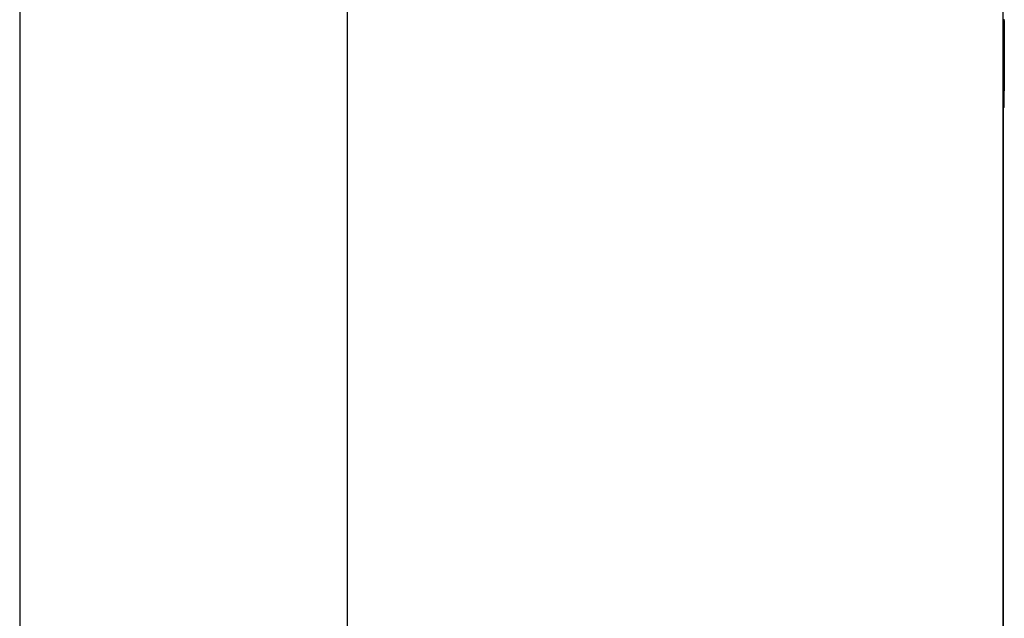
# Model space of a CAD drawing. Extents: x -37.2 to 25.8, y 26.7 to 75.6.
# Drawn here: x -22 to -21.4, y 60.1 to 60.5 of the extents above; entities that cross this region are included whole.
import ezdxf

# ---------------------------------------------------------------- set-up
doc = ezdxf.new("R2010")
doc.units = 0
doc.layers.get('0').update_dxf_attribs({"linetype": 'CONTINUOUS'})

msp = doc.modelspace()

# ---------------------------------------------------------------- linework, layer by layer
at = {"color": 0}
for points in [[(-21.9793, 69.4879), (-21.9793, 48.3077)], [(-21.9793, 69.4879), (-21.9793, 48.3077)], [(-21.9793, 69.4879), (-21.9793, 48.3077)], [(-21.9793, 69.4879), (-21.9793, 48.3077)], [(-21.9793, 69.4879), (-21.9793, 48.3077)], [(-21.9793, 69.4879), (-21.9793, 48.3077)], [(-21.9793, 69.4879), (-21.9793, 48.3077)], [(-21.9793, 69.4879), (-21.9793, 48.3077)], [(-21.9793, 69.4879), (-21.9793, 48.3077)], [(-21.9793, 69.4879), (-21.9793, 48.3077)], [(-21.9793, 69.4879), (-21.9793, 48.3077)], [(-21.9793, 69.4879), (-21.9793, 48.3077)], [(-21.9793, 69.4879), (-21.9793, 48.3077)], [(-21.9793, 69.4879), (-21.9793, 48.3077)], [(-21.9793, 69.4879), (-21.9793, 48.3077)], [(-21.9793, 69.4879), (-21.9793, 48.3077)], [(-21.9793, 69.4879), (-21.9793, 48.3077)], [(-21.9793, 69.4879), (-21.9793, 48.3077)], [(-21.9793, 69.4879), (-21.9793, 48.3077)], [(-21.9793, 69.4879), (-21.9793, 48.3077)], [(-21.9793, 69.4879), (-21.9793, 48.3077)], [(-21.7893, 59.8445), (-21.7893, 60.7839)], [(-21.7893, 59.8445), (-21.7893, 60.7839)], [(-21.7893, 59.8445), (-21.7893, 60.7839)], [(-21.7893, 59.8445), (-21.7893, 60.7839)], [(-21.7893, 59.8445), (-21.7893, 60.7839)], [(-21.7893, 59.8445), (-21.7893, 60.7839)], [(-21.7893, 59.8445), (-21.7893, 60.7839)], [(-21.7893, 59.8445), (-21.7893, 60.7839)], [(-21.7893, 59.8445), (-21.7893, 60.7839)], [(-21.7893, 59.8445), (-21.7893, 60.7839)], [(-21.7893, 59.8445), (-21.7893, 60.7839)], [(-21.7893, 59.8445), (-21.7893, 60.7839)], [(-21.7893, 59.8445), (-21.7893, 60.7839)], [(-21.7893, 59.8445), (-21.7893, 60.7839)], [(-21.7893, 59.8445), (-21.7893, 60.7839)], [(-21.7893, 59.8445), (-21.7893, 60.7839)], [(-21.7893, 59.8445), (-21.7893, 60.7839)], [(-21.7893, 59.8445), (-21.7893, 60.7839)], [(-21.7893, 59.8445), (-21.7893, 60.7839)], [(-21.7893, 59.8445), (-21.7893, 60.7839)], [(-21.7893, 59.8445), (-21.7893, 60.7839)], [(-21.4093, 60.7839), (-21.4093, 59.8445)], [(-21.4093, 60.7839), (-21.4093, 59.8445)], [(-21.4093, 60.7839), (-21.4093, 59.8445)], [(-21.4093, 60.7839), (-21.4093, 59.8445)], [(-21.4093, 60.7839), (-21.4093, 59.8445)], [(-21.4093, 60.7839), (-21.4093, 59.8445)], [(-21.4093, 60.7839), (-21.4093, 59.8445)], [(-21.4093, 60.7839), (-21.4093, 59.8445)], [(-21.4093, 60.7839), (-21.4093, 59.8445)], [(-21.4093, 60.7839), (-21.4093, 59.8445)], [(-21.4093, 60.7839), (-21.4093, 59.8445)], [(-21.4093, 60.7839), (-21.4093, 59.8445)], [(-21.4093, 60.7839), (-21.4093, 59.8445)], [(-21.4093, 60.7839), (-21.4093, 59.8445)], [(-21.4093, 60.7839), (-21.4093, 59.8445)], [(-21.4093, 60.7839), (-21.4093, 59.8445)], [(-21.4093, 60.7839), (-21.4093, 59.8445)], [(-21.4093, 60.7839), (-21.4093, 59.8445)], [(-21.4093, 60.7839), (-21.4093, 59.8445)], [(-21.4093, 60.7839), (-21.4093, 59.8445)], [(-21.4093, 60.7839), (-21.4093, 59.8445)], [(-21.4088, 60.4896), (-21.4085, 60.4884), (-21.4085, 60.4872), (-21.4085, 60.486), (-21.4085, 60.4848), (-21.4085, 60.4833), (-21.4085, 60.4821), (-21.4085, 60.4806), (-21.4085, 60.4794), (-21.4085, 60.4779), (-21.4085, 60.4764), (-21.4085, 60.4749), (-21.4085, 60.4734), (-21.4085, 60.4718), (-21.4085, 60.4703), (-21.4085, 60.4688), (-21.4085, 60.4673), (-21.4085, 60.4673), (-21.4085, 60.4658), (-21.4085, 60.4645), (-21.4085, 60.463), (-21.4085, 60.4618), (-21.4085, 60.4603), (-21.4085, 60.4591), (-21.4085, 60.4578), (-21.4085, 60.4566), (-21.4085, 60.4553), (-21.4085, 60.4541), (-21.4085, 60.4529), (-21.4085, 60.4517), (-21.4085, 60.4505), (-21.4085, 60.4495), (-21.4085, 60.4484), (-21.4088, 60.4475), (-21.4088, 60.4475), (-21.4088, 60.4466), (-21.4088, 60.4457), (-21.4088, 60.4448), (-21.4088, 60.4442), (-21.4088, 60.4433), (-21.4088, 60.4427), (-21.4088, 60.4421), (-21.4088, 60.4415), (-21.4088, 60.4409), (-21.4088, 60.4403), (-21.4088, 60.4398), (-21.4088, 60.4395), (-21.4088, 60.4391), (-21.4088, 60.4388), (-21.4088, 60.4385), (-21.4091, 60.4383), (-21.4091, 60.4383), (-21.4091, 60.438), (-21.4091, 60.438), (-21.4091, 60.438), (-21.4091, 60.438), (-21.4091, 60.4378), (-21.4091, 60.4378), (-21.4091, 60.4378), (-21.4091, 60.4378), (-21.4091, 60.4377), (-21.4091, 60.4377), (-21.4091, 60.4377), (-21.4091, 60.4377), (-21.4091, 60.4377), (-21.4091, 60.4377), (-21.4091, 60.4377), (-21.4091, 60.4377)], [(-21.4091, 60.4377), (-21.4091, 60.4377), (-21.4091, 60.4377), (-21.4091, 60.4377), (-21.4091, 60.4377), (-21.4091, 60.4377), (-21.4091, 60.4377), (-21.4091, 60.4377), (-21.4091, 60.4377), (-21.4091, 60.4378), (-21.4091, 60.4378), (-21.4091, 60.4378), (-21.4091, 60.4378), (-21.4091, 60.438), (-21.4091, 60.438), (-21.4091, 60.4381), (-21.4091, 60.4381), (-21.4091, 60.4384), (-21.4091, 60.4384), (-21.4088, 60.4387), (-21.4088, 60.4391), (-21.4088, 60.4396), (-21.4088, 60.4402), (-21.4088, 60.4408), (-21.4088, 60.4416), (-21.4088, 60.4425), (-21.4088, 60.4434), (-21.4086, 60.4443), (-21.4086, 60.4453), (-21.4086, 60.4463), (-21.4086, 60.4475), (-21.4086, 60.4487), (-21.4086, 60.4499), (-21.4086, 60.4512), (-21.4086, 60.4527), (-21.4086, 60.4527), (-21.4085, 60.4535), (-21.4085, 60.4544), (-21.4085, 60.4553), (-21.4085, 60.4562), (-21.4085, 60.4571), (-21.4085, 60.458), (-21.4085, 60.4589), (-21.4085, 60.4599), (-21.4085, 60.4608), (-21.4085, 60.4617), (-21.4085, 60.4626), (-21.4085, 60.4637), (-21.4085, 60.4646), (-21.4085, 60.4656), (-21.4085, 60.4665), (-21.4085, 60.4677)], [(-21.4091, 60.4377), (-21.4091, 60.4377)], [(-21.4091, 60.4377), (-21.4091, 56.5477)], [(-21.4091, 60.4377), (-21.4091, 56.5477)], [(-21.4091, 60.4377), (-21.4091, 56.5477)], [(-21.4091, 60.4377), (-21.4091, 56.5477)], [(-21.4091, 60.4377), (-21.4091, 56.5477)], [(-21.4091, 60.4377), (-21.4091, 56.5477)], [(-21.4091, 60.4377), (-21.4091, 56.5477)], [(-21.4091, 60.4377), (-21.4091, 56.5477)], [(-21.4091, 60.4377), (-21.4091, 56.5477)], [(-21.4091, 60.4377), (-21.4091, 56.5477)], [(-21.4091, 60.4377), (-21.4091, 56.5477)], [(-21.4091, 60.4377), (-21.4091, 56.5477)], [(-21.4091, 60.4377), (-21.4091, 56.5477)], [(-21.4091, 60.4377), (-21.4091, 56.5477)], [(-21.4091, 60.4377), (-21.4091, 56.5477)], [(-21.4091, 60.4377), (-21.4091, 56.5477)], [(-21.4091, 60.4377), (-21.4091, 56.5477)], [(-21.4091, 60.4377), (-21.4091, 56.5477)], [(-21.4091, 60.4377), (-21.4091, 56.5477)], [(-21.4091, 60.4377), (-21.4091, 56.5477)], [(-21.4091, 60.4377), (-21.4091, 56.5477)]]:
    msp.add_lwpolyline(points, dxfattribs=at)

doc.saveas('drawing.dxf')
